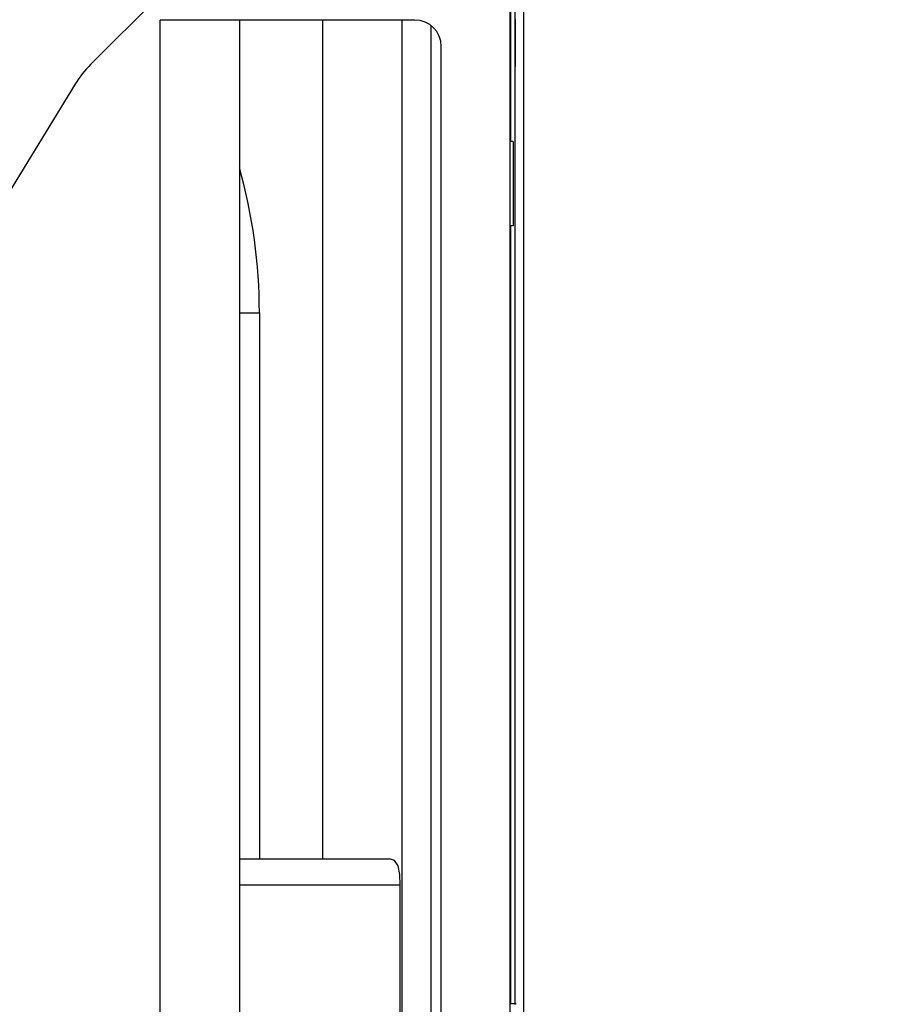
# Model space of a CAD drawing. Units: inches. Extents: x 5793 to 6418, y 343 to 558.
# Drawn here: x 5871 to 5881, y 460 to 471 of the extents above; entities that cross this region are included whole.
import ezdxf

# ---------------------------------------------------------------- set-up
doc = ezdxf.new("R2010")
doc.units = ezdxf.units.IN
doc.header["$MEASUREMENT"] = 0
doc.layers.add('LG-DIMENSION', color=7, linetype='Continuous')
doc.layers.add('LG-Product', color=3, linetype='Continuous')
doc.styles.add('LG-TEXT', font='arial.ttf')
doc.dimstyles.new('LG_Dimension', dxfattribs={"dimtxt": 1.47, "dimasz": 1.19, "dimexe": 2, "dimexo": 5, "dimgap": 2, "dimtad": 1, "dimtoh": 1, "dimdec": 5, "dimlfac": 0.03937, "dimzin": 0, "dimdsep": 46, "dimlunit": 5, "dimtxsty": 'LG-TEXT', "dimcen": 0.09, "dimclrd": 7, "dimclre": 7, "dimadec": 0, "dimazin": 0, "dimtfac": 1, "dimtdec": 5, "dimtofl": 0, "dimtmove": 0, "dimatfit": 0, "dimfxl": 30, "dimfrac": 2, "dimtolj": 1, "dimtzin": 0, "dimarcsym": 0})

# ---------------------------------------------------------------- blocks, each defined once
blk = doc.blocks.new('*D2')
at = {"layer": 'Defpoints', "color": 0, "transparency": 16777216}
for p in [(5870.222, 476.632), (5870.222, 442.656), (5888.939, 442.656)]:
    blk.add_point(p, dxfattribs=at)
at = {"layer": 'LG-DIMENSION', "color": 7, "lineweight": -2, "transparency": 16777216}
for p, q in [((5875.222, 476.632), (5890.939, 476.632)), ((5888.939, 475.442), (5888.939, 443.846)), ((5875.222, 442.656), (5890.939, 442.656))]:
    blk.add_line(p, q, dxfattribs=at)
at = {"layer": 'LG-DIMENSION', "color": 7, "transparency": 16777216}
for points in [[(5888.741, 475.442), (5889.137, 475.442), (5888.939, 476.632)], [(5888.741, 443.846), (5889.137, 443.846), (5888.939, 442.656)]]:
    blk.add_solid(points, dxfattribs=at)
at = {"layer": 'LG-DIMENSION', "color": 0, "transparency": 16777216, "insert": (5886.178, 459.644), "char_height": 1.47, "attachment_point": 5, "rotation": 90, "style": 'LG-TEXT'}
blk.add_mtext('\\A1;1 11/32', dxfattribs=at)

msp = doc.modelspace()

# ---------------------------------------------------------------- linework, layer by layer
at = {"layer": 'LG-Product', "color": 3, "linetype": 'Continuous'}
for p, q in [((5872.114288, 470.419135), (5874.644346, 472.949178)), ((5877.00896, 471.760485), (5877.00896, 459.64385)), ((5876.865797, 469.545651), (5876.865797, 471.636944)), ((5876.853876, 471.589218), (5876.853876, 447.698468)), ((5876.91504, 470.889891), (5876.913927, 471.049323)), ((5875.78017, 470.918601), (5872.899083, 470.918601)), ((5872.899083, 448.369085), (5872.899083, 470.918601)), ((5873.793822, 470.918601), (5873.793822, 448.369085)), ((5874.736589, 461.433342), (5874.736589, 470.918529)), ((5875.630822, 470.918587), (5875.630822, 448.451864)), ((5875.959123, 470.858623), (5875.959123, 448.428789)), ((5876.914751, 470.888157), (5876.914635, 470.927849)), ((5876.91465, 470.925754), (5876.915762, 470.660018)), ((5876.914736, 470.730458), (5876.91504, 470.889891)), ((5876.914809, 470.848479), (5876.914751, 470.888157)), ((5876.914823, 470.808831), (5876.914809, 470.848479)), ((5876.914288, 470.590113), (5876.914736, 470.730458)), ((5876.91465, 470.689914), (5876.914736, 470.729548)), ((5876.914736, 470.729548), (5876.914794, 470.769182)), ((5876.914794, 470.769182), (5876.914823, 470.808831)), ((5876.07843, 448.667331), (5876.07843, 470.620355)), ((5876.915762, 470.660018), (5876.913566, 470.39434)), ((5876.91426, 470.571054), (5876.914404, 470.610674)), ((5876.914404, 470.610674), (5876.914534, 470.650294)), ((5876.914534, 470.650294), (5876.91465, 470.689914)), ((5876.913783, 470.449912), (5876.914288, 470.590113)), ((5876.913942, 470.491815), (5876.914101, 470.531449)), ((5876.914101, 470.531449), (5876.91426, 470.571054)), ((5876.913494, 470.372927), (5876.913638, 470.412561)), ((5876.913638, 470.412561), (5876.913797, 470.452195)), ((5876.913653, 470.414772), (5876.913638, 470.41428)), ((5876.913638, 470.41415), (5876.913653, 470.414338)), ((5876.913638, 470.41428), (5876.913638, 470.414121)), ((5876.913638, 470.41389), (5876.913638, 470.41415)), ((5876.913638, 470.414121), (5876.913638, 470.41389)), ((5876.913653, 470.417416), (5876.913725, 470.433599)), ((5876.913667, 470.418991), (5876.913653, 470.417127)), ((5876.913653, 470.415928), (5876.913653, 470.417416)), ((5876.913653, 470.417127), (5876.913653, 470.415292)), ((5876.913653, 470.41454), (5876.913653, 470.415928)), ((5876.913653, 470.415292), (5876.913653, 470.414772)), ((5876.913653, 470.414338), (5876.913653, 470.41454)), ((5876.913739, 470.437789), (5876.913667, 470.418991)), ((5876.913725, 470.433599), (5876.913783, 470.449912)), ((5876.913812, 470.456775), (5876.913739, 470.437789)), ((5876.913797, 470.452195), (5876.913942, 470.491815)), ((5876.913869, 470.471282), (5876.913812, 470.456775)), ((5876.913913, 470.485789), (5876.913869, 470.471282)), ((5876.913161, 470.253966), (5876.913263, 470.293629)), ((5876.913263, 470.293629), (5876.913378, 470.333278)), ((5876.913378, 470.333278), (5876.913494, 470.372927)), ((5871.940638, 470.198843), (5870.529282, 467.895464)), ((5876.912959, 470.135006), (5876.913017, 470.174655)), ((5876.913017, 470.174655), (5876.913089, 470.214318)), ((5876.913089, 470.214318), (5876.913161, 470.253966)), ((5876.912858, 470.016017), (5876.912872, 470.05568)), ((5876.912872, 470.05568), (5876.912916, 470.095343)), ((5876.912916, 470.095343), (5876.912959, 470.135006)), ((5876.912829, 469.976339), (5876.912858, 470.016017)), ((5876.912829, 469.936676), (5876.912829, 469.976339)), ((5876.912829, 469.897013), (5876.912829, 469.936676)), ((5876.912843, 469.857335), (5876.912829, 469.897013)), ((5876.912858, 469.817672), (5876.912843, 469.857335)), ((5876.912872, 469.777995), (5876.912858, 469.817672)), ((5876.912901, 469.738317), (5876.912872, 469.777995)), ((5876.912945, 469.69864), (5876.912901, 469.738317)), ((5876.912974, 469.658977), (5876.912945, 469.69864)), ((5876.913017, 469.619299), (5876.912974, 469.658977)), ((5876.91306, 469.579621), (5876.913017, 469.619299)), ((5876.87003, 469.545738), (5876.853876, 469.545738)), ((5876.889667, 469.545738), (5876.87003, 469.545738)), ((5876.889667, 469.545738), (5876.889667, 468.591338)), ((5876.913104, 469.539944), (5876.91306, 469.579621)), ((5876.913147, 469.500266), (5876.913104, 469.539944)), ((5876.913205, 469.460589), (5876.913147, 469.500266)), ((5876.913248, 469.420926), (5876.913205, 469.460589)), ((5876.913291, 469.381248), (5876.913248, 469.420926)), ((5876.913349, 469.341571), (5876.913291, 469.381248)), ((5876.913393, 469.301893), (5876.913349, 469.341571)), ((5876.913436, 469.26223), (5876.913393, 469.301893)), ((5876.913479, 469.222552), (5876.913436, 469.26223)), ((5876.913508, 469.182889), (5876.913479, 469.222552)), ((5876.913537, 469.143212), (5876.913508, 469.182889)), ((5876.913566, 469.103549), (5876.913537, 469.143212)), ((5876.913595, 469.063871), (5876.913566, 469.103549)), ((5876.913609, 469.024208), (5876.913595, 469.063871)), ((5876.913624, 468.984545), (5876.913609, 469.024208)), ((5876.913638, 468.944882), (5876.913624, 468.984545)), ((5876.913653, 468.905219), (5876.913638, 468.944882)), ((5876.913653, 468.865556), (5876.913653, 468.905219)), ((5876.913653, 468.825893), (5876.913653, 468.865556)), ((5876.913653, 468.78623), (5876.913653, 468.825893)), ((5876.913653, 468.746566), (5876.913653, 468.78623)), ((5876.913653, 468.706903), (5876.913653, 468.746566)), ((5876.913638, 468.627577), (5876.913653, 468.66724)), ((5876.913638, 468.587928), (5876.913638, 468.627577)), ((5876.913653, 468.66724), (5876.913653, 468.706903)), ((5876.87003, 468.591338), (5876.853876, 468.591338)), ((5876.865797, 459.789628), (5876.865797, 468.591078)), ((5876.889667, 468.591338), (5876.87003, 468.591338)), ((5876.913595, 468.468939), (5876.913609, 468.508602)), ((5876.913609, 468.508602), (5876.913624, 468.548265)), ((5876.913624, 468.548265), (5876.913638, 468.587928)), ((5876.913566, 468.349964), (5876.91358, 468.389627)), ((5876.91358, 468.429276), (5876.913595, 468.468939)), ((5876.91358, 468.389627), (5876.91358, 468.429276)), ((5876.913523, 468.230975), (5876.913537, 468.270638)), ((5876.913537, 468.270638), (5876.913552, 468.310301)), ((5876.913552, 468.310301), (5876.913566, 468.349964)), ((5876.913508, 468.191326), (5876.913523, 468.230975)), ((5876.913508, 468.151663), (5876.913508, 468.191326)), ((5876.913479, 468.032674), (5876.913494, 468.072337)), ((5876.913494, 468.112), (5876.913508, 468.151663)), ((5876.913494, 468.072337), (5876.913494, 468.112)), ((5876.913465, 467.953348), (5876.913479, 467.993011)), ((5876.913465, 467.913685), (5876.913465, 467.953348)), ((5876.913479, 467.993011), (5876.913479, 468.032674)), ((5876.91345, 467.834359), (5876.913465, 467.874022)), ((5876.91345, 467.794695), (5876.91345, 467.834359)), ((5876.913465, 467.874022), (5876.913465, 467.913685)), ((5876.91345, 467.755047), (5876.91345, 467.794695)), ((5876.91345, 467.715384), (5876.91345, 467.755047)), ((5876.91345, 467.675721), (5876.91345, 467.715384)), ((5873.793822, 467.607116), (5874.020501, 467.607116)), ((5874.020501, 467.607116), (5874.020501, 461.433342)), ((5876.91345, 467.636058), (5876.91345, 467.675721)), ((5876.91345, 467.596394), (5876.91345, 467.636058)), ((5876.91345, 467.556731), (5876.91345, 467.596394)), ((5876.91345, 467.517068), (5876.91345, 467.556731)), ((5876.91345, 467.477405), (5876.91345, 467.517068)), ((5876.91345, 467.437742), (5876.91345, 467.477405)), ((5876.91345, 467.398079), (5876.91345, 467.437742)), ((5876.91345, 467.358416), (5876.91345, 467.398079)), ((5876.913465, 467.318753), (5876.91345, 467.358416)), ((5876.913465, 467.27909), (5876.913465, 467.318753)), ((5876.913465, 467.239427), (5876.913465, 467.27909)), ((5876.913465, 467.199764), (5876.913465, 467.239427)), ((5876.913465, 467.1601), (5876.913465, 467.199764)), ((5876.913479, 467.120437), (5876.913465, 467.1601)), ((5876.913479, 467.080774), (5876.913479, 467.120437)), ((5876.913479, 467.041111), (5876.913479, 467.080774)), ((5876.913479, 467.001448), (5876.913479, 467.041111)), ((5876.913494, 466.961785), (5876.913479, 467.001448)), ((5876.913494, 466.922122), (5876.913494, 466.961785)), ((5876.913494, 466.882459), (5876.913494, 466.922122)), ((5876.913508, 466.842796), (5876.913494, 466.882459)), ((5876.913508, 466.803118), (5876.913508, 466.842796)), ((5876.913508, 466.763455), (5876.913508, 466.803118)), ((5876.913508, 466.723792), (5876.913508, 466.763455)), ((5876.913523, 466.684129), (5876.913508, 466.723792)), ((5876.913523, 466.644466), (5876.913523, 466.684129)), ((5876.913523, 466.604803), (5876.913523, 466.644466)), ((5876.913523, 466.56514), (5876.913523, 466.604803)), ((5876.913537, 466.525491), (5876.913523, 466.56514)), ((5876.913537, 466.485828), (5876.913537, 466.525491)), ((5876.913537, 466.446165), (5876.913537, 466.485828)), ((5876.913537, 466.406502), (5876.913537, 466.446165)), ((5876.913537, 466.366839), (5876.913537, 466.406502)), ((5876.913537, 466.327175), (5876.913537, 466.366839)), ((5876.913537, 466.287512), (5876.913537, 466.327175)), ((5876.913537, 466.247849), (5876.913537, 466.287512)), ((5876.913552, 466.208186), (5876.913537, 466.247849)), ((5876.913552, 466.168523), (5876.913552, 466.208186)), ((5876.913552, 466.12886), (5876.913552, 466.168523)), ((5876.913552, 466.089197), (5876.913552, 466.12886)), ((5876.913552, 466.049534), (5876.913552, 466.089197)), ((5876.913552, 466.009871), (5876.913552, 466.049534)), ((5876.913552, 465.970208), (5876.913552, 466.009871)), ((5876.913552, 465.930545), (5876.913552, 465.970208)), ((5876.913552, 465.890881), (5876.913552, 465.930545)), ((5876.913552, 465.851218), (5876.913552, 465.890881)), ((5876.913552, 465.811555), (5876.913552, 465.851218)), ((5876.913552, 465.771892), (5876.913552, 465.811555)), ((5876.913552, 465.732229), (5876.913552, 465.771892)), ((5876.913552, 465.692566), (5876.913552, 465.732229)), ((5876.913552, 465.652903), (5876.913552, 465.692566)), ((5876.913552, 465.61324), (5876.913552, 465.652903)), ((5876.913552, 465.573577), (5876.913552, 465.61324)), ((5876.913552, 465.533928), (5876.913552, 465.573577)), ((5876.913552, 465.494265), (5876.913552, 465.533928)), ((5876.913552, 465.454602), (5876.913552, 465.494265)), ((5876.913537, 465.414939), (5876.913552, 465.454602)), ((5876.913537, 465.375276), (5876.913537, 465.414939)), ((5876.913537, 465.335613), (5876.913537, 465.375276)), ((5876.913537, 465.295949), (5876.913537, 465.335613)), ((5876.913537, 465.256286), (5876.913537, 465.295949)), ((5876.913537, 465.216623), (5876.913537, 465.256286)), ((5876.913537, 465.17696), (5876.913537, 465.216623)), ((5876.913537, 465.137297), (5876.913537, 465.17696)), ((5876.913537, 465.097634), (5876.913537, 465.137297)), ((5876.913537, 465.057971), (5876.913537, 465.097634)), ((5876.913537, 465.018308), (5876.913537, 465.057971)), ((5876.913523, 464.938996), (5876.913537, 464.978645)), ((5876.913523, 464.899333), (5876.913523, 464.938996)), ((5876.913537, 464.978645), (5876.913537, 465.018308)), ((5876.913523, 464.85967), (5876.913523, 464.899333)), ((5876.913523, 464.820007), (5876.913523, 464.85967)), ((5876.913523, 464.780344), (5876.913523, 464.820007)), ((5876.913523, 464.740681), (5876.913523, 464.780344)), ((5876.913523, 464.701017), (5876.913523, 464.740681)), ((5876.913523, 464.661354), (5876.913523, 464.701017)), ((5876.913523, 464.621691), (5876.913523, 464.661354)), ((5876.913523, 464.582028), (5876.913523, 464.621691)), ((5876.913523, 464.542365), (5876.913523, 464.582028)), ((5876.913523, 464.502702), (5876.913523, 464.542365)), ((5876.913523, 464.463039), (5876.913523, 464.502702)), ((5876.913508, 464.34405), (5876.913523, 464.383713)), ((5876.913523, 464.423376), (5876.913523, 464.463039)), ((5876.913523, 464.383713), (5876.913523, 464.423376)), ((5876.913508, 464.304387), (5876.913508, 464.34405)), ((5876.913508, 464.264723), (5876.913508, 464.304387)), ((5876.913508, 464.225075), (5876.913508, 464.264723)), ((5876.913508, 464.185412), (5876.913508, 464.225075)), ((5876.913508, 464.145749), (5876.913508, 464.185412)), ((5876.913508, 464.106086), (5876.913508, 464.145749)), ((5876.913508, 464.066422), (5876.913508, 464.106086)), ((5876.913508, 464.026759), (5876.913508, 464.066422)), ((5876.913508, 463.987096), (5876.913508, 464.026759)), ((5876.913508, 463.947433), (5876.913508, 463.987096)), ((5876.913508, 463.90777), (5876.913508, 463.947433)), ((5876.913508, 463.868107), (5876.913508, 463.90777)), ((5876.913508, 463.828444), (5876.913508, 463.868107)), ((5876.913508, 463.788781), (5876.913508, 463.828444)), ((5876.913508, 463.749118), (5876.913508, 463.788781)), ((5876.913508, 463.709455), (5876.913508, 463.749118)), ((5876.913508, 463.669791), (5876.913508, 463.709455)), ((5876.913508, 463.630128), (5876.913508, 463.669791)), ((5876.913508, 463.590465), (5876.913508, 463.630128)), ((5876.913508, 463.550802), (5876.913508, 463.590465)), ((5876.913508, 463.511139), (5876.913508, 463.550802)), ((5876.913508, 463.47149), (5876.913508, 463.511139)), ((5876.913508, 463.431827), (5876.913508, 463.47149)), ((5876.913508, 463.392164), (5876.913508, 463.431827)), ((5876.913508, 463.352501), (5876.913508, 463.392164)), ((5876.913508, 463.312838), (5876.913508, 463.352501)), ((5876.913508, 463.273175), (5876.913508, 463.312838)), ((5876.913508, 463.233512), (5876.913508, 463.273175)), ((5876.913508, 463.193849), (5876.913508, 463.233512)), ((5876.913508, 463.154186), (5876.913508, 463.193849)), ((5876.913508, 463.114523), (5876.913508, 463.154186)), ((5876.913508, 463.07486), (5876.913508, 463.114523)), ((5876.913508, 463.035196), (5876.913508, 463.07486)), ((5876.913508, 462.995533), (5876.913508, 463.035196)), ((5876.913508, 462.95587), (5876.913508, 462.995533)), ((5876.913508, 462.916207), (5876.913508, 462.95587)), ((5876.913508, 462.876544), (5876.913508, 462.916207)), ((5876.913508, 462.836881), (5876.913508, 462.876544)), ((5876.913508, 462.797218), (5876.913508, 462.836881)), ((5876.913508, 462.757555), (5876.913508, 462.797218)), ((5876.913508, 462.717892), (5876.913508, 462.757555)), ((5876.913508, 462.678229), (5876.913508, 462.717892)), ((5876.913508, 462.638565), (5876.913508, 462.678229)), ((5876.913508, 462.598917), (5876.913508, 462.638565)), ((5876.913508, 462.559254), (5876.913508, 462.598917)), ((5876.913508, 462.519591), (5876.913508, 462.559254)), ((5876.913508, 462.479928), (5876.913508, 462.519591)), ((5876.913508, 462.440264), (5876.913508, 462.479928)), ((5876.913508, 462.400601), (5876.913508, 462.440264)), ((5876.913523, 462.360938), (5876.913508, 462.400601)), ((5876.913523, 462.321275), (5876.913523, 462.360938)), ((5876.913523, 462.281612), (5876.913523, 462.321275)), ((5876.913523, 462.241949), (5876.913523, 462.281612)), ((5876.913523, 462.202286), (5876.913523, 462.241949)), ((5876.913523, 462.162623), (5876.913523, 462.202286)), ((5876.913523, 462.12296), (5876.913523, 462.162623)), ((5876.913523, 462.083297), (5876.913523, 462.12296)), ((5876.913523, 462.043634), (5876.913523, 462.083297)), ((5876.913523, 462.00397), (5876.913523, 462.043634)), ((5876.913523, 461.964307), (5876.913523, 462.00397)), ((5876.913523, 461.924644), (5876.913523, 461.964307)), ((5876.913523, 461.884981), (5876.913523, 461.924644)), ((5876.913523, 461.845318), (5876.913523, 461.884981)), ((5876.913523, 461.805655), (5876.913523, 461.845318)), ((5876.913523, 461.765992), (5876.913523, 461.805655)), ((5876.913523, 461.726329), (5876.913523, 461.765992)), ((5876.913523, 461.68668), (5876.913523, 461.726329)), ((5876.913523, 461.647017), (5876.913523, 461.68668)), ((5876.913523, 461.607354), (5876.913523, 461.647017)), ((5876.913523, 461.567691), (5876.913523, 461.607354)), ((5876.913523, 461.528028), (5876.913523, 461.567691)), ((5876.913523, 461.488365), (5876.913523, 461.528028)), ((5876.913523, 461.448702), (5876.913523, 461.488365)), ((5873.793836, 461.433342), (5875.493468, 461.433342)), ((5875.550615, 461.413243), (5875.493468, 461.433342)), ((5875.588689, 461.352441), (5875.550615, 461.413243)), ((5876.913523, 461.409038), (5876.913523, 461.448702)), ((5876.913523, 461.369375), (5876.913523, 461.409038)), ((5876.913523, 461.329712), (5876.913523, 461.369375)), ((5875.607906, 461.254374), (5875.588689, 461.352441)), ((5875.613267, 461.135096), (5875.607906, 461.254374)), ((5876.913523, 461.290049), (5876.913523, 461.329712)), ((5876.913523, 461.250386), (5876.913523, 461.290049)), ((5876.913523, 461.210723), (5876.913523, 461.250386)), ((5876.913523, 461.17106), (5876.913523, 461.210723)), ((5876.913523, 461.131397), (5876.913523, 461.17106)), ((5875.613267, 461.135096), (5873.793865, 461.135096)), ((5875.613267, 458.15259), (5875.613267, 461.135096)), ((5876.913523, 461.091734), (5876.913523, 461.131397)), ((5876.913523, 461.052071), (5876.913523, 461.091734)), ((5876.913523, 461.012407), (5876.913523, 461.052071)), ((5876.913523, 460.972744), (5876.913523, 461.012407)), ((5876.913523, 460.933081), (5876.913523, 460.972744)), ((5876.913523, 460.893418), (5876.913523, 460.933081)), ((5876.913523, 460.85377), (5876.913523, 460.893418)), ((5876.913523, 460.814106), (5876.913523, 460.85377)), ((5876.913523, 460.774443), (5876.913523, 460.814106)), ((5876.913523, 460.73478), (5876.913523, 460.774443)), ((5876.913523, 460.695117), (5876.913523, 460.73478)), ((5876.913523, 460.655454), (5876.913523, 460.695117)), ((5876.913523, 460.615791), (5876.913523, 460.655454)), ((5876.913523, 460.576128), (5876.913523, 460.615791)), ((5876.913523, 460.536465), (5876.913523, 460.576128)), ((5876.913523, 460.496802), (5876.913523, 460.536465)), ((5876.913523, 460.457139), (5876.913523, 460.496802)), ((5876.913523, 460.417476), (5876.913523, 460.457139)), ((5876.913523, 460.377812), (5876.913523, 460.417476)), ((5876.913523, 460.338149), (5876.913523, 460.377812)), ((5876.913523, 460.298486), (5876.913523, 460.338149)), ((5876.913523, 460.258823), (5876.913523, 460.298486)), ((5876.913523, 460.21916), (5876.913523, 460.258823)), ((5876.913523, 460.179497), (5876.913523, 460.21916)), ((5876.913523, 460.139834), (5876.913523, 460.179497)), ((5876.913523, 460.100171), (5876.913523, 460.139834)), ((5876.913523, 460.060522), (5876.913523, 460.100171)), ((5876.913523, 460.020859), (5876.913523, 460.060522)), ((5876.913523, 459.981196), (5876.913523, 460.020859)), ((5876.913523, 459.941533), (5876.913523, 459.981196)), ((5876.913523, 459.90187), (5876.913523, 459.941533)), ((5876.913523, 459.862207), (5876.913523, 459.90187)), ((5876.913523, 459.822544), (5876.913523, 459.862207)), ((5876.913523, 459.78288), (5876.913523, 459.822544)), ((5876.925458, 459.789989), (5876.853876, 459.789989))]:
    msp.add_line(p, q, dxfattribs=at)
for centre, radius, start, end in [((5875.78017, 470.620355), 0.29825, 0, 90), ((5872.957877, 469.575561), 1.193, 135, 148.5029541), ((5867.983922, 467.607116), 6.03658, 0, 15.7511481)]:
    msp.add_arc(centre, radius, start, end, dxfattribs=at)

# ---------------------------------------------------------------- dimensions: what is measured, and where the dimension line sits
at = {"layer": 'LG-DIMENSION'}
dim = msp.add_linear_dim(base=(5888.93896, 442.655525), p1=(5870.222467, 476.632168), p2=(5870.222467, 442.655525), angle=90, dimstyle='LG_Dimension', dxfattribs=at)
dim.commit()
dim.dimension.update_dxf_attribs({"geometry": '*D2', "text_midpoint": (5886.17839, 459.643847)})

doc.saveas('drawing.dxf')
